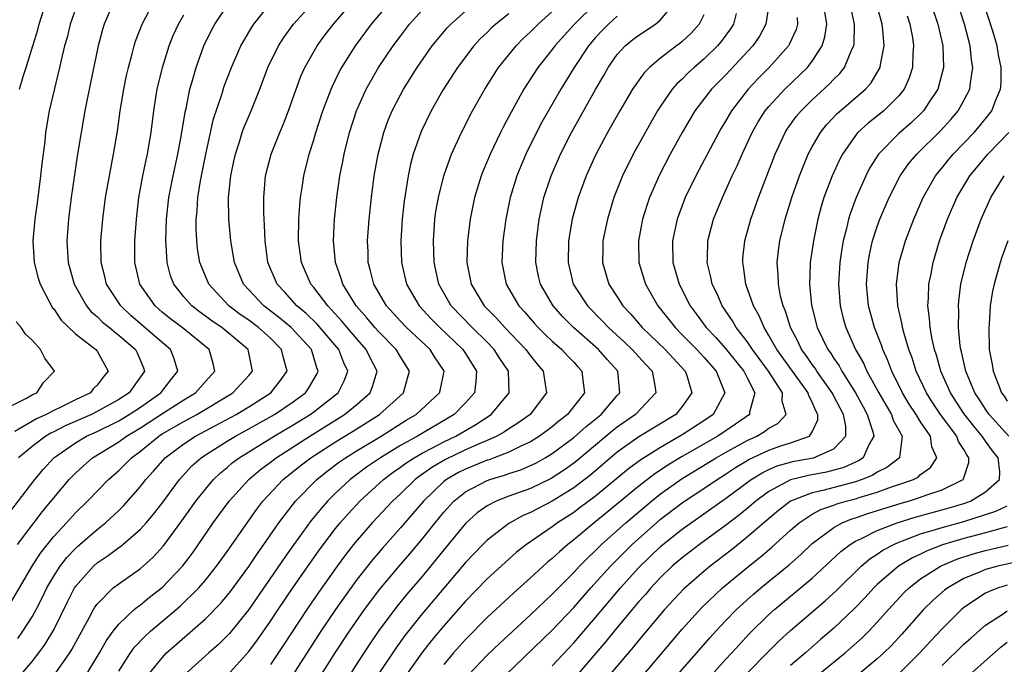
# Model space of a CAD drawing. Units: inches. Extents: x 2565000 to 2568000, y 1518000 to 1521000.
# Drawn here: x 2565926 to 2566017, y 1518616 to 1518675 of the extents above; entities that cross this region are included whole.
import ezdxf

# ---------------------------------------------------------------- set-up
doc = ezdxf.new("R2010")
doc.units = ezdxf.units.IN
doc.header["$MEASUREMENT"] = 0
doc.layers.add('LD25651518_2ft', color=52, linetype='Continuous')

msp = doc.modelspace()

# ---------------------------------------------------------------- linework, layer by layer
at = {"layer": 'LD25651518_2ft'}
for points, elevation in [([(2565983.449, 1518615), (2565987, 1518619.191), (2565988.805, 1518621.195), (2565990.725, 1518623), (2565993, 1518624.887), (2565994.178, 1518625.822), (2565995.256, 1518626.744), (2565997, 1518628.318), (2565997.783, 1518629), (2565999, 1518629.787), (2565999.78, 1518630.22), (2566001, 1518630.639), (2566001.257, 1518630.743), (2566002.133, 1518631), (2566003, 1518631.221), (2566003.339, 1518631.339), (2566005, 1518631.833), (2566006.304, 1518632.304), (2566007, 1518632.527), (2566008.349, 1518633), (2566008.776, 1518633.224), (2566009, 1518633.44), (2566009.914, 1518634.086), (2566010.5, 1518635), (2566010.02, 1518636.02), (2566009.901, 1518637), (2566009, 1518638.322), (2566008.582, 1518639), (2566007.955, 1518639.955), (2566007.328, 1518641), (2566006.343, 1518643), (2566005.98, 1518643.98), (2566005.509, 1518645), (2566005.389, 1518645.389), (2566004.751, 1518647), (2566004.199, 1518649), (2566004.014, 1518651), (2566004.164, 1518653), (2566004.288, 1518653.712), (2566004.571, 1518655), (2566005, 1518656.337), (2566005.238, 1518657), (2566006.101, 1518659), (2566007.124, 1518661), (2566007.895, 1518662.105), (2566008.645, 1518663), (2566010.844, 1518665.156), (2566011.799, 1518666.202), (2566012.476, 1518667), (2566013, 1518667.945), (2566013.533, 1518669), (2566013.588, 1518669.588), (2566013.823, 1518671), (2566013.704, 1518671.704), (2566013.584, 1518673), (2566013.057, 1518675), (2566011.744, 1518679)], 8550), ([(2565924.555, 1518629.445), (2565927.262, 1518633), (2565928.049, 1518633.95), (2565929.02, 1518635), (2565931, 1518636.374), (2565932.041, 1518637), (2565933, 1518637.434), (2565935, 1518638.413), (2565935.971, 1518639), (2565937, 1518639.68), (2565938.9, 1518641), (2565939.804, 1518642.196), (2565940.453, 1518643), (2565940.117, 1518644.117), (2565939.769, 1518645), (2565939, 1518645.638), (2565936.133, 1518648.133), (2565935.19, 1518649), (2565933.888, 1518651), (2565933.718, 1518651.718), (2565933.378, 1518653), (2565933.349, 1518655), (2565933.533, 1518657), (2565933.794, 1518659), (2565934.138, 1518661), (2565934.525, 1518663), (2565934.875, 1518665.125), (2565935.133, 1518667), (2565935.466, 1518669), (2565935.729, 1518670.271), (2565935.9, 1518671), (2565936.244, 1518672.244), (2565936.425, 1518673), (2565936.559, 1518673.441), (2565937.159, 1518675), (2565938.206, 1518677)], 8504), ([(2565925.678, 1518618.322), (2565926.162, 1518619), (2565927, 1518620.335), (2565927.372, 1518621), (2565927.931, 1518622.069), (2565928.377, 1518623), (2565929, 1518624.067), (2565929.597, 1518625), (2565930.209, 1518625.791), (2565931, 1518626.636), (2565931.189, 1518626.811), (2565933, 1518628.382), (2565933.783, 1518629), (2565935, 1518630.129), (2565935.44, 1518630.56), (2565937, 1518632.338), (2565937.512, 1518633), (2565938.224, 1518633.776), (2565939.283, 1518635), (2565941, 1518636.298), (2565942.072, 1518637), (2565943.997, 1518638.004), (2565945.833, 1518639), (2565947, 1518639.71), (2565949.034, 1518641), (2565949.913, 1518642.088), (2565950.536, 1518643), (2565950.202, 1518644.202), (2565950.035, 1518645), (2565949, 1518646.02), (2565947.907, 1518647), (2565947, 1518647.677), (2565946.216, 1518648.216), (2565945.172, 1518649), (2565943.322, 1518651), (2565942.633, 1518652.633), (2565942.498, 1518653), (2565942.283, 1518654.283), (2565942.199, 1518655), (2565942.139, 1518656.139), (2565942.142, 1518657), (2565942.231, 1518657.769), (2565942.306, 1518659), (2565942.555, 1518660.555), (2565943.037, 1518663), (2565943.751, 1518666.249), (2565944.506, 1518668.506), (2565944.736, 1518669.264), (2565945.397, 1518671), (2565946.284, 1518673), (2565946.534, 1518673.466), (2565947.288, 1518674.712), (2565947.479, 1518675), (2565949.078, 1518677)], 8510), ([(2565934.51, 1518677), (2565933.658, 1518675), (2565933.504, 1518674.496), (2565933.102, 1518673), (2565932.407, 1518669.593), (2565932.082, 1518668.082), (2565931.877, 1518667), (2565931.53, 1518665), (2565931.176, 1518662.824), (2565930.913, 1518661.087), (2565930.615, 1518659), (2565930.361, 1518657), (2565930.216, 1518655), (2565930.347, 1518653), (2565930.901, 1518651), (2565932.036, 1518649), (2565932.472, 1518648.472), (2565933, 1518648.031), (2565933.513, 1518647.513), (2565934.143, 1518647), (2565934.601, 1518646.601), (2565935, 1518646.322), (2565936.549, 1518645), (2565936.692, 1518644.692), (2565937.284, 1518643.284), (2565937.381, 1518643), (2565937, 1518642.451), (2565936.382, 1518641.618), (2565935.968, 1518641), (2565935, 1518640.361), (2565933, 1518639.258), (2565932.48, 1518639), (2565930.066, 1518637.934), (2565929, 1518637.386), (2565928.733, 1518637.267), (2565928.277, 1518637), (2565927, 1518636.035), (2565925.765, 1518635)], 8502), ([(2565925.831, 1518669), (2565926.173, 1518670.173), (2565926.452, 1518671), (2565927.06, 1518673), (2565927.53, 1518674.47), (2565927.672, 1518675), (2565928.45, 1518677.55)], 8498), ([(2565926.008, 1518615), (2565927, 1518616.199), (2565927.623, 1518617), (2565928.202, 1518617.798), (2565929, 1518619.116), (2565930.278, 1518621.722), (2565930.924, 1518623), (2565931, 1518623.115), (2565932.668, 1518625), (2565933, 1518625.295), (2565934.027, 1518625.972), (2565935, 1518626.712), (2565935.174, 1518626.826), (2565937, 1518628.411), (2565937.532, 1518629), (2565938.207, 1518629.793), (2565939, 1518630.818), (2565940.616, 1518633), (2565941.757, 1518634.243), (2565942.609, 1518635), (2565943, 1518635.262), (2565945, 1518636.529), (2565945.772, 1518637), (2565947, 1518637.664), (2565949.38, 1518639), (2565951, 1518640.097), (2565952.227, 1518641), (2565952.545, 1518641.455), (2565953.276, 1518642.724), (2565953.404, 1518643), (2565953.288, 1518643.288), (2565952.775, 1518645), (2565950.905, 1518647), (2565949.87, 1518647.87), (2565948.379, 1518649), (2565946.518, 1518651), (2565945.686, 1518653), (2565945.349, 1518655), (2565945.156, 1518657), (2565945.135, 1518659), (2565945.346, 1518661), (2565945.63, 1518662.37), (2565945.764, 1518663), (2565946.144, 1518664.145), (2565946.398, 1518665), (2565946.555, 1518665.445), (2565947.216, 1518667), (2565948.016, 1518669), (2565948.767, 1518671), (2565949.752, 1518673), (2565950.242, 1518673.758), (2565951.133, 1518675), (2565952.946, 1518677)], 8512), ([(2565929.05, 1518614.95), (2565930.477, 1518617), (2565930.678, 1518617.322), (2565932.303, 1518620.303), (2565932.666, 1518621), (2565932.787, 1518621.213), (2565933, 1518621.508), (2565934.502, 1518623), (2565935, 1518623.385), (2565937, 1518624.776), (2565938.176, 1518625.823), (2565939.133, 1518626.867), (2565940.829, 1518629.171), (2565942.127, 1518631), (2565943, 1518632.109), (2565943.753, 1518633), (2565944.39, 1518633.61), (2565945, 1518634.108), (2565945.477, 1518634.523), (2565946.1, 1518635), (2565949.342, 1518637), (2565951, 1518637.976), (2565952.673, 1518639), (2565953, 1518639.238), (2565955, 1518640.789), (2565955.256, 1518641), (2565955.833, 1518642.167), (2565956.131, 1518643), (2565955.767, 1518643.767), (2565955.323, 1518645), (2565953.313, 1518647.313), (2565952.295, 1518648.296), (2565951.448, 1518649), (2565950.289, 1518650.29), (2565949.619, 1518651), (2565948.763, 1518653), (2565948.505, 1518655), (2565948.459, 1518656.459), (2565948.413, 1518657), (2565948.387, 1518657.613), (2565948.38, 1518659), (2565948.546, 1518661), (2565949.064, 1518663), (2565949.862, 1518665), (2565950.203, 1518665.797), (2565950.657, 1518667), (2565951.363, 1518669), (2565951.812, 1518670.188), (2565952.178, 1518671), (2565953.321, 1518673), (2565954.028, 1518673.972), (2565954.822, 1518675), (2565956.543, 1518677)], 8514), ([(2565931.629, 1518614.371), (2565933.214, 1518617), (2565933.858, 1518618.141), (2565934.481, 1518619), (2565935, 1518619.66), (2565936.437, 1518621), (2565936.737, 1518621.262), (2565937, 1518621.436), (2565937.856, 1518622.144), (2565939, 1518623.023), (2565940.893, 1518625), (2565941.798, 1518626.202), (2565943.727, 1518629), (2565945.19, 1518631), (2565946.998, 1518633), (2565948.091, 1518633.909), (2565949, 1518634.588), (2565949.523, 1518635), (2565952.626, 1518637), (2565954.099, 1518637.901), (2565955.848, 1518639), (2565957, 1518639.937), (2565958.212, 1518641), (2565958.434, 1518641.566), (2565958.841, 1518643), (2565958.205, 1518644.205), (2565957.84, 1518645), (2565957, 1518645.93), (2565956.089, 1518647), (2565955.603, 1518647.603), (2565954.649, 1518648.649), (2565954.287, 1518649), (2565953, 1518650.703), (2565952.742, 1518651), (2565951.857, 1518653), (2565951.598, 1518655), (2565951.626, 1518657), (2565951.703, 1518658.297), (2565951.774, 1518659), (2565951.924, 1518659.924), (2565952.072, 1518661), (2565952.577, 1518663), (2565953, 1518664.324), (2565953.199, 1518665), (2565953.846, 1518667), (2565954.596, 1518669), (2565954.716, 1518669.284), (2565955.373, 1518670.627), (2565955.578, 1518671), (2565956.854, 1518673), (2565958.33, 1518675), (2565960.023, 1518677)], 8516), ([(2565979.077, 1518677), (2565977.064, 1518675), (2565975.249, 1518673), (2565975, 1518672.663), (2565973.672, 1518671), (2565972.391, 1518669), (2565971.187, 1518666.814), (2565970.492, 1518665.508), (2565970.243, 1518665), (2565969.284, 1518663), (2565968.609, 1518661.391), (2565968.459, 1518661), (2565967.837, 1518659), (2565967.423, 1518657), (2565967.179, 1518655), (2565967.133, 1518653), (2565967.531, 1518651), (2565968.719, 1518649), (2565969.862, 1518647.861), (2565970.633, 1518647), (2565972.574, 1518645), (2565973, 1518644.414), (2565973.628, 1518643.628), (2565974.177, 1518643), (2565974.483, 1518641), (2565972.976, 1518639), (2565971.825, 1518638.175), (2565971, 1518637.679), (2565970.599, 1518637.401), (2565969.886, 1518637), (2565969, 1518636.598), (2565968.315, 1518636.316), (2565967, 1518635.718), (2565965.155, 1518634.845), (2565963.899, 1518634.101), (2565962.725, 1518633.276), (2565962.359, 1518633), (2565961, 1518631.681), (2565960.26, 1518631), (2565958.395, 1518629), (2565957, 1518627.393), (2565956.68, 1518627), (2565955.94, 1518626.06), (2565955.154, 1518625), (2565953.429, 1518622.571), (2565952.351, 1518621), (2565950.231, 1518617.769), (2565949, 1518615.937)], 8526), ([(2565952.658, 1518613.342), (2565954.989, 1518617.011), (2565956.296, 1518619), (2565957.692, 1518621), (2565959.107, 1518622.893), (2565960.875, 1518625), (2565961.861, 1518626.139), (2565963, 1518627.488), (2565964.19, 1518629), (2565965, 1518629.996), (2565965.915, 1518631), (2565967, 1518631.863), (2565969, 1518632.91), (2565969.254, 1518633), (2565970.608, 1518633.392), (2565971, 1518633.538), (2565972.102, 1518633.898), (2565973, 1518634.275), (2565973.49, 1518634.51), (2565974.365, 1518635), (2565975, 1518635.381), (2565977, 1518636.873), (2565978.121, 1518637.879), (2565979.532, 1518639), (2565981, 1518640.74), (2565981.24, 1518641), (2565981.072, 1518643), (2565980.078, 1518644.078), (2565979.273, 1518645), (2565976.98, 1518647), (2565975.99, 1518647.99), (2565975.08, 1518649), (2565973.925, 1518651), (2565973.752, 1518651.752), (2565973.498, 1518653), (2565973.541, 1518655), (2565973.8, 1518657), (2565974.005, 1518657.995), (2565974.245, 1518659), (2565974.914, 1518661), (2565975.782, 1518663), (2565976.79, 1518665), (2565979, 1518668.98), (2565979.752, 1518670.248), (2565980.176, 1518671), (2565981, 1518672.199), (2565981.725, 1518673), (2565982.433, 1518673.567), (2565983, 1518673.993), (2565984.534, 1518675), (2565985, 1518675.385), (2565986.347, 1518677)], 8530), ([(2565995.038, 1518677), (2565994.729, 1518675), (2565994.118, 1518673.881), (2565993.518, 1518673), (2565991, 1518670.292), (2565989.715, 1518669), (2565988.169, 1518667), (2565987.726, 1518666.274), (2565986.986, 1518665), (2565985.896, 1518663), (2565984.9, 1518661.1), (2565983.99, 1518659), (2565983.733, 1518658.267), (2565983.342, 1518657), (2565982.958, 1518655), (2565982.993, 1518653), (2565983.597, 1518651), (2565984.736, 1518649), (2565985.751, 1518647.751), (2565986.335, 1518647), (2565987, 1518646.352), (2565988.336, 1518645), (2565989, 1518644.279), (2565990.128, 1518643), (2565990.941, 1518641), (2565989.86, 1518639), (2565989, 1518638.412), (2565987, 1518637.102), (2565985, 1518635.956), (2565983.178, 1518634.822), (2565982.029, 1518633.971), (2565979, 1518631.464), (2565977.597, 1518630.403), (2565977, 1518629.965), (2565975.504, 1518629), (2565975, 1518628.618), (2565972.639, 1518627), (2565971.722, 1518626.278), (2565970.653, 1518625.347), (2565969, 1518623.838), (2565967, 1518621.774), (2565965, 1518619.492), (2565963.869, 1518618.131), (2565962.986, 1518617.014), (2565961.562, 1518615)], 8536), ([(2565975, 1518615.798), (2565977, 1518617.935), (2565979, 1518620.255), (2565981.296, 1518623), (2565983, 1518624.885), (2565985, 1518626.815), (2565985.216, 1518627), (2565987, 1518628.416), (2565991, 1518631.231), (2565993.375, 1518633), (2565994.382, 1518633.618), (2565995, 1518633.915), (2565995.758, 1518634.242), (2565997, 1518634.6), (2565997.321, 1518634.679), (2565999.102, 1518635), (2566001, 1518635.835), (2566002.092, 1518637), (2566002.084, 1518637.916), (2566001.869, 1518639), (2566001.561, 1518639.561), (2566001, 1518640.69), (2566000.887, 1518640.887), (2566000.843, 1518641), (2565999.422, 1518643), (2565999.261, 1518643.261), (2565999, 1518643.604), (2565998.433, 1518644.434), (2565998.006, 1518645), (2565997.689, 1518645.689), (2565996.983, 1518647), (2565996.522, 1518648.522), (2565996.316, 1518649), (2565996.083, 1518649.917), (2565995.884, 1518651), (2565995.868, 1518651.868), (2565995.763, 1518653), (2565995.893, 1518654.107), (2565996.019, 1518655), (2565996.508, 1518657), (2565997.123, 1518659), (2565997.825, 1518661), (2565998.634, 1518663), (2565999, 1518663.69), (2565999.752, 1518665), (2566000.305, 1518665.695), (2566001.271, 1518666.729), (2566003.903, 1518669), (2566004.421, 1518669.579), (2566005, 1518670.543), (2566005.257, 1518671), (2566005.286, 1518671.286), (2566005.625, 1518673), (2566005.522, 1518674.478), (2566005.452, 1518675), (2566005.346, 1518675.347), (2566004.912, 1518677)], 8544), ([(2566009.906, 1518677), (2566010.574, 1518675), (2566011.037, 1518673), (2566011.11, 1518671), (2566010.588, 1518669), (2566009.761, 1518667.761), (2566009.272, 1518667), (2566009, 1518666.717), (2566008.119, 1518665.881), (2566007, 1518664.908), (2566005.106, 1518663), (2566004.294, 1518661.706), (2566003.934, 1518661), (2566003.042, 1518659), (2566002.487, 1518657.513), (2566002.336, 1518657), (2566002.153, 1518656.153), (2566001.855, 1518655), (2566001.729, 1518654.271), (2566001.552, 1518653), (2566001.419, 1518651), (2566001.561, 1518649), (2566001.851, 1518647.851), (2566002.088, 1518647), (2566002.991, 1518645), (2566003.728, 1518643.728), (2566004.05, 1518643), (2566005.142, 1518641), (2566005.81, 1518639.81), (2566006.306, 1518639), (2566006.48, 1518638.481), (2566007.295, 1518637), (2566007.038, 1518635.038), (2566007.044, 1518635), (2566005.896, 1518634.104), (2566005, 1518633.678), (2566004.596, 1518633.404), (2566003.619, 1518633), (2566003, 1518632.785), (2565999.98, 1518631.98), (2565999, 1518631.779), (2565997, 1518630.99), (2565995.87, 1518630.13), (2565994.519, 1518629), (2565993, 1518627.677), (2565991.52, 1518626.48), (2565989.585, 1518625), (2565989, 1518624.519), (2565987.115, 1518622.885), (2565985.375, 1518621), (2565983, 1518618.183), (2565982.476, 1518617.524), (2565978.638, 1518613)], 8548), ([(2565986.607, 1518615), (2565989.578, 1518618.422), (2565990.101, 1518619), (2565991, 1518619.96), (2565992.011, 1518621), (2565993.578, 1518622.422), (2565994.251, 1518623), (2565996.869, 1518625.131), (2565997.931, 1518626.069), (2565999, 1518627.081), (2566001, 1518628.581), (2566001.765, 1518629), (2566002.643, 1518629.357), (2566003, 1518629.461), (2566004.141, 1518629.859), (2566007.189, 1518630.811), (2566007.875, 1518631), (2566009, 1518631.355), (2566009.578, 1518631.578), (2566011, 1518632.047), (2566012.923, 1518633), (2566012.957, 1518633.043), (2566013.446, 1518634.554), (2566013.462, 1518635), (2566013.262, 1518635.262), (2566013, 1518635.766), (2566012.51, 1518636.51), (2566012.344, 1518637), (2566010.845, 1518639), (2566010.106, 1518640.106), (2566009.538, 1518641), (2566008.601, 1518643), (2566008.212, 1518644.212), (2566007.908, 1518645), (2566007.441, 1518646.559), (2566007.332, 1518647), (2566007.294, 1518647.294), (2566006.901, 1518649), (2566006.786, 1518651), (2566007.032, 1518653), (2566007.596, 1518655), (2566008.359, 1518657), (2566009.238, 1518659), (2566010.385, 1518661), (2566010.652, 1518661.348), (2566011, 1518661.753), (2566011.551, 1518662.449), (2566012.017, 1518663), (2566013.937, 1518665), (2566014.426, 1518665.574), (2566015.322, 1518666.678), (2566015.562, 1518667), (2566015.912, 1518667.912), (2566016.38, 1518669), (2566016.431, 1518669.569), (2566016.444, 1518671), (2566016.179, 1518672.179), (2566016.05, 1518673), (2566015.651, 1518674.349), (2566014.804, 1518677)], 8552), ([(2565924.786, 1518621.215), (2565927, 1518625), (2565927.796, 1518626.204), (2565929, 1518627.728), (2565930.18, 1518629), (2565931, 1518629.923), (2565932.111, 1518631), (2565934.063, 1518633), (2565935, 1518633.812), (2565935.606, 1518634.394), (2565936.188, 1518635), (2565937, 1518635.596), (2565938.7, 1518637), (2565939, 1518637.194), (2565941, 1518638.354), (2565942.22, 1518639), (2565945.546, 1518641), (2565947, 1518642.585), (2565947.359, 1518643), (2565947.289, 1518643.289), (2565946.949, 1518645), (2565944.526, 1518647), (2565943.614, 1518647.614), (2565943, 1518648.075), (2565942.452, 1518648.452), (2565941.739, 1518649), (2565941, 1518649.846), (2565940.083, 1518651), (2565939.79, 1518651.791), (2565939.46, 1518653), (2565939.38, 1518654.62), (2565939.339, 1518655), (2565939.399, 1518657), (2565939.622, 1518659), (2565940.013, 1518661), (2565940.458, 1518663), (2565940.804, 1518664.804), (2565941.129, 1518666.871), (2565941.212, 1518667.212), (2565941.562, 1518669), (2565941.813, 1518669.813), (2565942.138, 1518671), (2565942.869, 1518673), (2565943.57, 1518674.43), (2565943.884, 1518675), (2565945, 1518676.688)], 8508), ([(2565931, 1518676.392), (2565930.53, 1518675), (2565930.229, 1518673.772), (2565930.006, 1518673), (2565929.68, 1518671.68), (2565929.534, 1518671), (2565929.064, 1518669.064), (2565928.592, 1518667), (2565928.252, 1518665), (2565928.167, 1518664.167), (2565927.898, 1518662.102), (2565927.794, 1518661), (2565927.486, 1518658.514), (2565927.267, 1518657), (2565927.076, 1518655), (2565927.187, 1518653), (2565927.563, 1518651.563), (2565927.74, 1518651), (2565928.586, 1518649.414), (2565928.789, 1518649), (2565928.868, 1518648.868), (2565929, 1518648.723), (2565929.691, 1518647.692), (2565931, 1518646.444), (2565932.884, 1518645), (2565933, 1518644.831), (2565934.041, 1518643), (2565933.554, 1518642.446), (2565933, 1518641.694), (2565932.652, 1518641.348), (2565932.388, 1518641), (2565931, 1518640.339), (2565929.669, 1518639.669), (2565929, 1518639.36), (2565928.32, 1518639), (2565927.407, 1518638.593), (2565925.408, 1518637.408)], 8500), ([(2565925.656, 1518627), (2565927.966, 1518630.033), (2565929, 1518631.303), (2565930.44, 1518633), (2565931, 1518633.576), (2565931.741, 1518634.259), (2565932.594, 1518635), (2565935, 1518636.475), (2565935.706, 1518637), (2565937, 1518637.773), (2565939.215, 1518639.215), (2565941, 1518640.341), (2565942.095, 1518641), (2565943, 1518642.045), (2565943.858, 1518643), (2565943.706, 1518643.706), (2565943.354, 1518645), (2565940.842, 1518647), (2565939.796, 1518647.796), (2565939, 1518648.444), (2565938.354, 1518649), (2565936.957, 1518651), (2565936.489, 1518653), (2565936.496, 1518655), (2565936.631, 1518657), (2565936.854, 1518659), (2565937.22, 1518661), (2565937.52, 1518662.481), (2565937.642, 1518663), (2565937.785, 1518663.785), (2565937.98, 1518665), (2565938.233, 1518667), (2565938.558, 1518669), (2565939.037, 1518671), (2565939.656, 1518673), (2565940.04, 1518673.96), (2565940.506, 1518675), (2565941, 1518675.853)], 8506), ([(2565935, 1518615.322), (2565936.091, 1518617), (2565936.47, 1518617.53), (2565937.447, 1518618.553), (2565937.936, 1518619), (2565940.675, 1518621.325), (2565942.402, 1518623), (2565943, 1518623.701), (2565944.037, 1518625), (2565945, 1518626.348), (2565947.742, 1518630.258), (2565948.312, 1518631), (2565950.191, 1518633), (2565951.75, 1518634.25), (2565952.725, 1518635), (2565953, 1518635.179), (2565955, 1518636.46), (2565956.575, 1518637.425), (2565959.073, 1518639), (2565961.267, 1518641), (2565961.656, 1518642.344), (2565961.82, 1518643), (2565961, 1518644.316), (2565960.611, 1518645), (2565959, 1518646.602), (2565958.641, 1518647), (2565957.903, 1518647.903), (2565956.918, 1518649), (2565955.678, 1518651), (2565955.534, 1518651.533), (2565955.001, 1518653), (2565954.811, 1518655), (2565954.904, 1518657), (2565955.12, 1518659), (2565955.418, 1518661), (2565955.685, 1518662.315), (2565955.806, 1518663), (2565956.31, 1518665), (2565956.955, 1518667), (2565957.843, 1518669), (2565958.983, 1518671), (2565960.332, 1518673), (2565961, 1518673.9), (2565961.847, 1518675), (2565963, 1518676.275)], 8518), ([(2565937.749, 1518615), (2565939, 1518616.558), (2565939.421, 1518617), (2565943, 1518620.149), (2565944.417, 1518621.583), (2565945.322, 1518622.678), (2565947, 1518624.959), (2565947.817, 1518626.183), (2565948.406, 1518627), (2565949.788, 1518629), (2565951.314, 1518631), (2565953.282, 1518633), (2565954.243, 1518633.757), (2565955.386, 1518634.614), (2565955.933, 1518635), (2565957, 1518635.667), (2565959.211, 1518637), (2565961.541, 1518638.459), (2565962.444, 1518639), (2565964.604, 1518641), (2565964.686, 1518641.314), (2565965.022, 1518642.978), (2565965.025, 1518643), (2565965, 1518643.041), (2565964.216, 1518644.216), (2565963.732, 1518645), (2565961.565, 1518647), (2565961, 1518647.59), (2565959.705, 1518649), (2565958.538, 1518651), (2565958.246, 1518652.246), (2565958.028, 1518653), (2565958.009, 1518654.009), (2565957.967, 1518655), (2565958.104, 1518657), (2565958.313, 1518659), (2565958.575, 1518661), (2565958.927, 1518663), (2565959.456, 1518665), (2565959.875, 1518666.125), (2565960.239, 1518667), (2565961, 1518668.48), (2565961.285, 1518669), (2565962.529, 1518671), (2565963.939, 1518673), (2565964.411, 1518673.589), (2565965, 1518674.288), (2565965.328, 1518674.672), (2565965.637, 1518675), (2565967, 1518676.192)], 8520), ([(2565971, 1518675.942), (2565969.788, 1518675), (2565969.375, 1518674.625), (2565969, 1518674.239), (2565968.365, 1518673.635), (2565967.783, 1518673), (2565966.259, 1518671), (2565964.907, 1518668.907), (2565963.822, 1518667), (2565962.897, 1518665.103), (2565962.175, 1518663), (2565961.928, 1518662.072), (2565961.707, 1518661), (2565961.328, 1518658.672), (2565961.145, 1518657), (2565961.027, 1518655), (2565961.084, 1518653), (2565961.556, 1518651), (2565962.724, 1518649), (2565963.824, 1518647.824), (2565964.628, 1518647), (2565966.755, 1518645), (2565967, 1518644.613), (2565968.01, 1518643), (2565967.959, 1518642.041), (2565967.818, 1518641), (2565967, 1518640.073), (2565965.961, 1518639), (2565962.576, 1518637), (2565961, 1518636.115), (2565959.157, 1518635), (2565957.88, 1518634.12), (2565956.728, 1518633.272), (2565956.373, 1518633), (2565955, 1518631.726), (2565954.256, 1518631), (2565953.668, 1518630.332), (2565952.774, 1518629.226), (2565951.172, 1518627), (2565950.269, 1518625.731), (2565947, 1518621.01), (2565945.208, 1518618.792), (2565945, 1518618.565), (2565944.213, 1518617.787), (2565943.313, 1518617), (2565941.108, 1518615)], 8522), ([(2565945, 1518614.93), (2565947, 1518617.118), (2565947.798, 1518618.202), (2565949, 1518619.937), (2565949.702, 1518621), (2565951.062, 1518623), (2565953.513, 1518626.487), (2565955, 1518628.462), (2565955.435, 1518629), (2565956.163, 1518629.838), (2565957.237, 1518631), (2565959.438, 1518633), (2565960.336, 1518633.664), (2565961, 1518634.118), (2565961.503, 1518634.497), (2565962.261, 1518635), (2565963, 1518635.433), (2565963.881, 1518635.881), (2565965, 1518636.479), (2565966.115, 1518637), (2565967.945, 1518638.055), (2565969.368, 1518639), (2565971.042, 1518641), (2565970.958, 1518643), (2565970.165, 1518644.165), (2565969.638, 1518645), (2565969, 1518645.647), (2565967.603, 1518647), (2565965.683, 1518649), (2565964.554, 1518651), (2565964.113, 1518653), (2565964.044, 1518655), (2565964.177, 1518657), (2565964.276, 1518657.724), (2565964.502, 1518659), (2565965.012, 1518661), (2565965.722, 1518663), (2565966.629, 1518665), (2565967.654, 1518667), (2565968.779, 1518669), (2565970.054, 1518671), (2565971.668, 1518673), (2565972.331, 1518673.669), (2565973, 1518674.287), (2565973.71, 1518675), (2565975, 1518676.147)], 8524), ([(2565989, 1518675.854), (2565988.572, 1518675), (2565987.832, 1518674.168), (2565987, 1518673.398), (2565986.783, 1518673.217), (2565986.48, 1518673), (2565985, 1518671.858), (2565983.973, 1518671), (2565983.484, 1518670.516), (2565982.424, 1518669), (2565981.24, 1518667), (2565980.118, 1518665), (2565979, 1518662.91), (2565978.14, 1518661), (2565977.403, 1518659), (2565976.854, 1518657), (2565976.517, 1518655), (2565976.461, 1518653), (2565976.952, 1518651), (2565978.251, 1518649), (2565979.621, 1518647.621), (2565980.189, 1518647), (2565981.668, 1518645.669), (2565982.389, 1518645), (2565983.626, 1518643.626), (2565984.22, 1518643), (2565984.511, 1518641.489), (2565984.571, 1518641), (2565982.698, 1518639), (2565981, 1518637.823), (2565980.536, 1518637.464), (2565977.277, 1518634.723), (2565977, 1518634.505), (2565976.124, 1518633.876), (2565974.914, 1518633.086), (2565973, 1518632.173), (2565971, 1518631.449), (2565969.843, 1518631), (2565969, 1518630.554), (2565968.093, 1518629.907), (2565967, 1518628.931), (2565965, 1518626.51), (2565964.337, 1518625.663), (2565963, 1518624.044), (2565961.598, 1518622.402), (2565960.694, 1518621.306), (2565959, 1518619.055), (2565958.161, 1518617.839), (2565957, 1518616.066), (2565955, 1518612.886)], 8532), ([(2565991.964, 1518675.963), (2565991.721, 1518675), (2565991.444, 1518674.556), (2565990.606, 1518673.394), (2565990.271, 1518673), (2565989, 1518671.761), (2565988.108, 1518671), (2565987.529, 1518670.471), (2565987, 1518669.931), (2565986.507, 1518669.494), (2565986.087, 1518669), (2565985, 1518667.43), (2565984.718, 1518667), (2565984.091, 1518665.909), (2565982.476, 1518663), (2565981.482, 1518661), (2565980.7, 1518659), (2565980.098, 1518657), (2565979.688, 1518655), (2565979.68, 1518654.32), (2565979.634, 1518653), (2565980.235, 1518651), (2565981, 1518649.841), (2565981.531, 1518649), (2565982.248, 1518648.248), (2565983.313, 1518647), (2565985.426, 1518645), (2565986.171, 1518644.171), (2565987.279, 1518643), (2565987.427, 1518642.574), (2565987.883, 1518641), (2565987, 1518639.734), (2565986.4, 1518639), (2565983, 1518636.915), (2565981, 1518635.509), (2565978.564, 1518633.436), (2565977, 1518632.235), (2565975, 1518630.996), (2565973, 1518629.948), (2565972.33, 1518629.67), (2565971, 1518628.939), (2565969, 1518627.404), (2565968.59, 1518627), (2565967, 1518625.352), (2565963, 1518620.589), (2565961.403, 1518618.597), (2565960.558, 1518617.442), (2565959, 1518615.113)], 8534), ([(2565967.306, 1518615), (2565969, 1518616.777), (2565970.135, 1518617.865), (2565973, 1518620.508), (2565975, 1518622.407), (2565975.574, 1518623), (2565977, 1518624.421), (2565977.532, 1518625), (2565978.256, 1518625.744), (2565979, 1518626.433), (2565979.564, 1518627), (2565981.798, 1518629), (2565984.16, 1518631), (2565985, 1518631.663), (2565987, 1518633.088), (2565990.129, 1518635), (2565991, 1518635.499), (2565993, 1518636.597), (2565993.897, 1518637), (2565994.592, 1518637.408), (2565995, 1518637.73), (2565995.834, 1518638.167), (2565996.589, 1518639), (2565996.227, 1518640.227), (2565996.264, 1518641), (2565994.975, 1518643), (2565993.479, 1518645), (2565993, 1518645.711), (2565991.978, 1518647), (2565991.632, 1518647.632), (2565990.678, 1518649), (2565990.179, 1518650.179), (2565989.773, 1518651), (2565989.653, 1518651.653), (2565989.315, 1518653), (2565989.338, 1518653.338), (2565989.37, 1518655), (2565989.897, 1518657), (2565990.711, 1518659), (2565991, 1518659.606), (2565991.622, 1518661), (2565992.073, 1518661.927), (2565992.521, 1518663), (2565993.46, 1518665), (2565994.022, 1518665.979), (2565994.667, 1518667), (2565995, 1518667.407), (2565996.47, 1518669), (2565998.559, 1518671), (2565999, 1518671.583), (2565999.916, 1518673), (2566000.171, 1518673.829), (2566000.344, 1518675), (2566000.168, 1518676.168)], 8540), ([(2565970.755, 1518615), (2565975, 1518619.099), (2565977, 1518621.192), (2565978.579, 1518623), (2565980.375, 1518625), (2565980.681, 1518625.32), (2565982.372, 1518627), (2565984.617, 1518629), (2565985, 1518629.322), (2565987, 1518630.853), (2565987.211, 1518631), (2565989, 1518632.171), (2565990.217, 1518633), (2565991, 1518633.484), (2565991.909, 1518634.09), (2565993.154, 1518634.846), (2565995, 1518635.714), (2565996.088, 1518636.088), (2565997, 1518636.381), (2565998.74, 1518637), (2565999, 1518637.396), (2565999.509, 1518638.491), (2565999.505, 1518639), (2565999.321, 1518639.321), (2565999, 1518640.135), (2565998.698, 1518640.698), (2565998.637, 1518641), (2565995.733, 1518645), (2565995, 1518646.291), (2565994.547, 1518647), (2565994.099, 1518648.099), (2565993.578, 1518649), (2565992.878, 1518651), (2565992.649, 1518652.649), (2565992.581, 1518653), (2565992.608, 1518653.392), (2565992.778, 1518655), (2565993.328, 1518657), (2565994.036, 1518659), (2565995.564, 1518663), (2565996.499, 1518665), (2565996.694, 1518665.306), (2565997.527, 1518666.473), (2565997.962, 1518667), (2565999, 1518668.015), (2566000.554, 1518669.446), (2566001, 1518669.935), (2566001.542, 1518670.458), (2566001.967, 1518671), (2566002.659, 1518672.659), (2566002.831, 1518673), (2566002.855, 1518673.145), (2566002.906, 1518675), (2566002.56, 1518676.56)], 8542), ([(2565981, 1518675.74), (2565980.182, 1518675), (2565979.598, 1518674.401), (2565979, 1518673.753), (2565978.361, 1518673), (2565977.028, 1518671), (2565975.786, 1518669), (2565974.057, 1518665.943), (2565973.565, 1518665), (2565972.573, 1518663), (2565972.1, 1518661.899), (2565971.731, 1518661), (2565971.112, 1518659), (2565970.709, 1518657), (2565970.442, 1518655), (2565970.35, 1518653), (2565970.75, 1518651), (2565971.932, 1518649), (2565972.449, 1518648.449), (2565973.377, 1518647.377), (2565973.722, 1518647), (2565974.363, 1518646.363), (2565975, 1518645.767), (2565975.876, 1518645), (2565976.408, 1518644.408), (2565977, 1518643.804), (2565977.38, 1518643.38), (2565977.749, 1518643), (2565977.835, 1518642.165), (2565977.991, 1518641), (2565976.426, 1518639), (2565975.623, 1518638.377), (2565975, 1518637.854), (2565973.84, 1518637), (2565973, 1518636.479), (2565972.051, 1518636.051), (2565971, 1518635.523), (2565969.655, 1518635), (2565969.178, 1518634.822), (2565969, 1518634.771), (2565967.75, 1518634.25), (2565967, 1518633.958), (2565966.361, 1518633.639), (2565965.235, 1518633), (2565965, 1518632.817), (2565963.111, 1518631), (2565962.146, 1518629.854), (2565961, 1518628.531), (2565959.335, 1518626.665), (2565958.413, 1518625.587), (2565957, 1518623.787), (2565955.827, 1518622.173), (2565955, 1518620.99), (2565953.657, 1518619), (2565951, 1518614.882)], 8528), ([(2565997.614, 1518675.614), (2565997.651, 1518675), (2565997.505, 1518674.495), (2565996.881, 1518673.119), (2565996.809, 1518673), (2565995.037, 1518671), (2565994.017, 1518669.983), (2565993.094, 1518669), (2565991.556, 1518667), (2565991, 1518666.032), (2565990.604, 1518665.396), (2565990.376, 1518665), (2565988.246, 1518661), (2565987.274, 1518659), (2565986.644, 1518657.357), (2565986.521, 1518657), (2565986.093, 1518655), (2565986.138, 1518653), (2565986.713, 1518651), (2565987.735, 1518649), (2565988.287, 1518648.287), (2565989.225, 1518647), (2565990.096, 1518646.096), (2565991, 1518645.077), (2565992.684, 1518643), (2565993, 1518642.361), (2565993.715, 1518641), (2565993.218, 1518639.218), (2565993.204, 1518639), (2565991.915, 1518638.085), (2565990.285, 1518637), (2565987, 1518635.128), (2565985.68, 1518634.319), (2565985, 1518633.859), (2565984.475, 1518633.525), (2565983, 1518632.384), (2565980.056, 1518629.944), (2565978.878, 1518629), (2565977, 1518627.424), (2565976.445, 1518627), (2565975.669, 1518626.331), (2565975, 1518625.696), (2565974.612, 1518625.388), (2565974.175, 1518625), (2565973, 1518623.921), (2565971.453, 1518622.547), (2565969, 1518620.274), (2565967, 1518618.248), (2565965.898, 1518617), (2565965, 1518615.931)], 8538), ([(2566007.758, 1518675.758), (2566008.01, 1518675), (2566008.245, 1518673.755), (2566008.353, 1518673), (2566008.289, 1518672.289), (2566008.26, 1518671), (2566007.954, 1518670.046), (2566007.491, 1518669), (2566007, 1518668.392), (2566005.592, 1518667), (2566004.147, 1518665.853), (2566003.215, 1518665), (2566003, 1518664.74), (2566001.782, 1518663), (2566001.514, 1518662.486), (2566000.832, 1518661), (2566000.079, 1518659), (2565999.825, 1518658.175), (2565999.508, 1518657), (2565999.105, 1518655), (2565998.815, 1518653), (2565998.818, 1518652.818), (2565998.736, 1518651), (2565998.926, 1518649.074), (2565999.463, 1518647), (2566000.428, 1518645), (2566000.675, 1518644.675), (2566001, 1518644.148), (2566001.472, 1518643.472), (2566001.722, 1518643), (2566002.982, 1518641), (2566003.687, 1518639.687), (2566004.075, 1518639), (2566004.596, 1518637.403), (2566004.688, 1518637), (2566004.263, 1518636.263), (2566003.69, 1518635), (2566003.279, 1518634.721), (2566003, 1518634.606), (2566001.906, 1518634.094), (2566001, 1518633.841), (2566000.324, 1518633.676), (2565998.638, 1518633.362), (2565997, 1518632.953), (2565995, 1518631.895), (2565993.78, 1518631), (2565993.365, 1518630.635), (2565992.272, 1518629.728), (2565991, 1518628.741), (2565988.603, 1518627), (2565987, 1518625.782), (2565986.085, 1518625), (2565985, 1518623.95), (2565984.108, 1518623), (2565983.602, 1518622.398), (2565983, 1518621.731), (2565982.382, 1518621), (2565980.72, 1518619), (2565979.962, 1518618.038), (2565977, 1518614.595)], 8546), ([(2565989.751, 1518615), (2565991, 1518616.378), (2565991.584, 1518617), (2565992.25, 1518617.75), (2565993.223, 1518618.777), (2565995, 1518620.53), (2565995.515, 1518621), (2565999, 1518623.905), (2566001.64, 1518626.36), (2566002.493, 1518627), (2566003, 1518627.308), (2566003.552, 1518627.552), (2566005, 1518628.285), (2566006.832, 1518629), (2566008.481, 1518629.519), (2566011.626, 1518630.374), (2566013, 1518630.779), (2566013.614, 1518631), (2566015, 1518631.855), (2566016.271, 1518633), (2566016.299, 1518633.701), (2566016.142, 1518635), (2566015.625, 1518635.625), (2566015, 1518636.527), (2566014.796, 1518636.796), (2566014.69, 1518637), (2566013.912, 1518637.912), (2566013, 1518639.083), (2566011.752, 1518641), (2566010.857, 1518643), (2566010.46, 1518644.46), (2566010.277, 1518645), (2566010.058, 1518645.942), (2566009.877, 1518647), (2566009.834, 1518647.834), (2566009.669, 1518649), (2566009.73, 1518649.73), (2566009.758, 1518651), (2566009.961, 1518651.961), (2566010.147, 1518653), (2566010.748, 1518655), (2566011.468, 1518657), (2566012.34, 1518659), (2566013.547, 1518661), (2566015.194, 1518663), (2566017.125, 1518665)], 8554), ([(2566017.142, 1518637), (2566015.333, 1518639), (2566015, 1518639.485), (2566014.415, 1518640.415), (2566014.016, 1518641), (2566013.174, 1518643), (2566012.783, 1518644.783), (2566012.718, 1518645), (2566012.663, 1518645.337), (2566012.502, 1518647), (2566012.514, 1518648.514), (2566012.486, 1518649), (2566012.526, 1518649.474), (2566012.725, 1518651), (2566013.212, 1518653), (2566013.851, 1518655), (2566014.583, 1518657), (2566015.487, 1518659), (2566016.723, 1518661)], 8556), ([(2566017.04, 1518655), (2566016.505, 1518653.495), (2566016.34, 1518653), (2566015.771, 1518651), (2566015.64, 1518650.36), (2566015.422, 1518649), (2566015.316, 1518647.316), (2566015.282, 1518647), (2566015.339, 1518645), (2566015.601, 1518643.601), (2566015.69, 1518643), (2566016.118, 1518641.882), (2566016.475, 1518641), (2566016.694, 1518640.694), (2566017, 1518640.222)], 8558), ([(2565925, 1518639.748), (2565926.5, 1518640.5), (2565927, 1518640.792), (2565927.447, 1518641), (2565928.072, 1518641.928), (2565929.065, 1518643), (2565928.195, 1518644.195), (2565927.779, 1518645), (2565927, 1518645.844), (2565926.392, 1518646.392), (2565925.992, 1518647), (2565925.532, 1518647.532)], 8498), ([(2565992.873, 1518615), (2565995, 1518617.154), (2565995.93, 1518618.07), (2565997, 1518619.069), (2566000.202, 1518621.798), (2566001.24, 1518622.76), (2566003.515, 1518625), (2566004.321, 1518625.679), (2566005, 1518626.101), (2566005.527, 1518626.473), (2566006.519, 1518627), (2566007, 1518627.213), (2566007.323, 1518627.323), (2566009, 1518627.969), (2566010.37, 1518628.371), (2566011, 1518628.582), (2566013, 1518629.133), (2566015.942, 1518630.058), (2566017, 1518630.578)], 8556), ([(2566017, 1518628.631), (2566016.517, 1518628.517), (2566015, 1518628.084), (2566013, 1518627.557), (2566011.033, 1518626.966), (2566009.593, 1518626.407), (2566009, 1518626.11), (2566008.236, 1518625.764), (2566006.944, 1518625), (2566005, 1518623.304), (2566004.686, 1518623), (2566003.887, 1518622.113), (2566002.911, 1518621.089), (2566001, 1518619.283), (2565999.77, 1518618.23), (2565998.373, 1518617), (2565997, 1518615.845)], 8558), ([(2565999.563, 1518615), (2566002.032, 1518617), (2566002.547, 1518617.453), (2566003.6, 1518618.4), (2566004.213, 1518619), (2566005, 1518619.822), (2566006.045, 1518621), (2566007.462, 1518622.538), (2566007.933, 1518623), (2566009, 1518623.821), (2566010.84, 1518625), (2566012.353, 1518625.647), (2566013.862, 1518626.138), (2566015, 1518626.451), (2566017.065, 1518626.935)], 8560), ([(2566018.467, 1518625.533), (2566016.129, 1518625), (2566015, 1518624.693), (2566014.447, 1518624.447), (2566013, 1518623.864), (2566011.496, 1518623), (2566011.215, 1518622.785), (2566010.147, 1518621.853), (2566009.269, 1518621), (2566007.271, 1518618.729), (2566006.31, 1518617.69), (2566005.6, 1518617), (2566005, 1518616.461), (2566003.101, 1518614.899)], 8562), ([(2566017, 1518623.25), (2566016.183, 1518623), (2566015.322, 1518622.678), (2566015, 1518622.503), (2566013, 1518621.186), (2566012.774, 1518621), (2566011, 1518619.234), (2566009.912, 1518618.088), (2566008.938, 1518617), (2566006.923, 1518615)], 8564), ([(2566011, 1518615.836), (2566013, 1518617.798), (2566013.627, 1518618.373), (2566015, 1518619.571), (2566016.604, 1518620.604), (2566017, 1518620.877)], 8566), ([(2566013, 1518614.52), (2566016.433, 1518617.567), (2566017, 1518617.996)], 8568)]:
    msp.add_lwpolyline(points, dxfattribs=dict(at, elevation=elevation))

doc.saveas('drawing.dxf')
